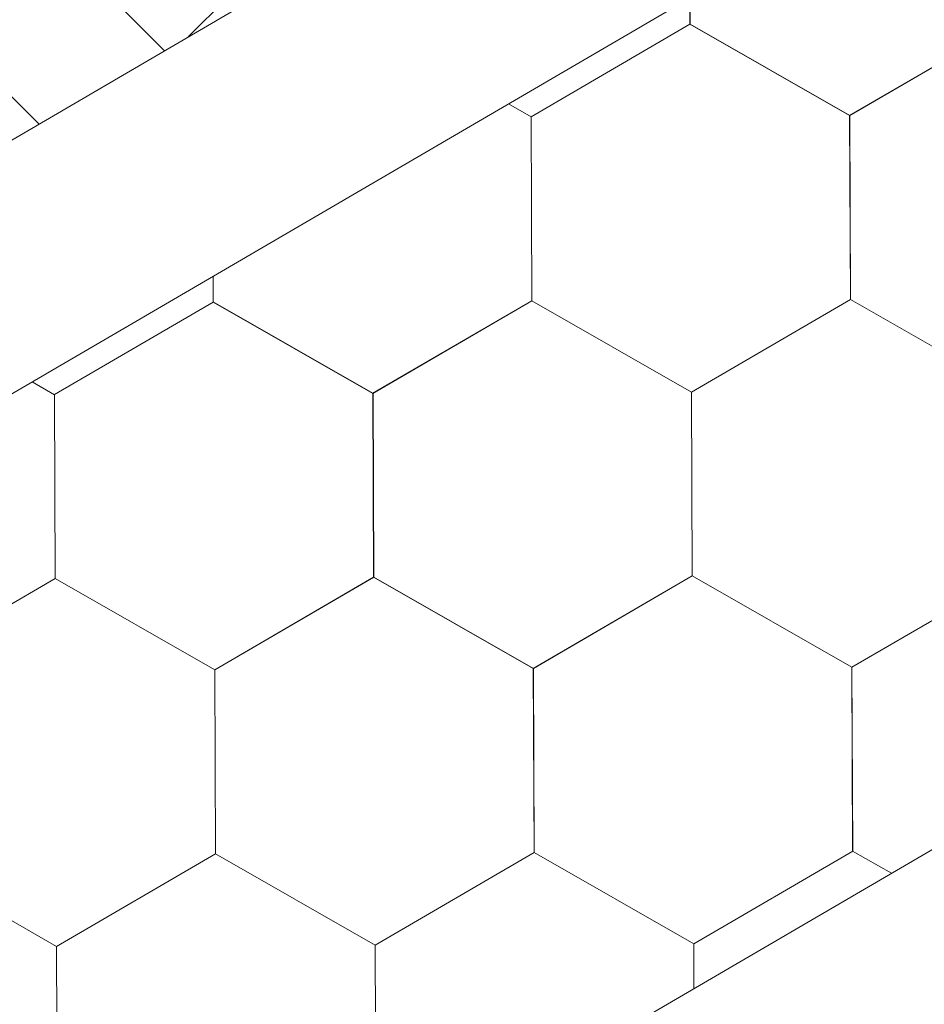
# Model space of a CAD drawing. Units: millimetres. Extents: x 24536 to 32096, y 32322 to 37668.
# Drawn here: x 29924 to 29950, y 33058 to 33086 of the extents above; entities that cross this region are included whole.
import ezdxf

# ---------------------------------------------------------------- set-up
doc = ezdxf.new("R2010")
doc.units = ezdxf.units.MM
doc.layers.add('ВИД', color=253, linetype='Continuous', lineweight=15)

msp = doc.modelspace()

# ---------------------------------------------------------------- linework, layer by layer
at = {"layer": 'ВИД'}
for p, q in [((29775.211, 32996.025, 70.898), (30162.578, 33222.285, 70.898)), ((29777.037, 32989.716, 70.898), (30162.578, 33214.908, 70.898)), ((29347.894, 32710.206, 55.871), (30162.578, 33186.061, 55.871)), ((29928.806, 33085.74, -33007.813), (29969.473, 33126.407, -33007.813)), ((29928.119, 33085.339, 703.333), (29921.177, 33092.281, 703.333)), ((29924.472, 33083.208, 688.945), (29917.529, 33090.151, 688.945)), ((29943.378, 33086.108, 55.871), (29943.375, 33086.873, 55.871)), ((29943.38, 33086.108, 55.871), (29943.376, 33086.874, 55.871)), ((29943.38, 33086.108, 55.871), (29943.376, 33086.874, 55.871)), ((29943.379, 33086.108, 55.871), (29943.376, 33086.874, 55.871)), ((29943.379, 33086.108, 55.871), (29943.376, 33086.874, 55.871)), ((29943.379, 33086.108, 55.871), (29943.376, 33086.874, 55.871)), ((29943.379, 33086.109, 55.871), (29943.376, 33086.874, 55.871)), ((29943.379, 33086.108, 55.871), (29943.376, 33086.874, 55.871)), ((29943.379, 33086.108, 55.871), (29943.376, 33086.874, 55.871)), ((29943.379, 33086.108, 55.871), (29943.376, 33086.874, 55.871)), ((29943.379, 33086.108, 55.871), (29943.376, 33086.874, 55.871)), ((29943.379, 33086.108, 55.871), (29943.376, 33086.874, 55.871)), ((29943.379, 33086.109, 55.871), (29943.376, 33086.873, 55.871)), ((29943.379, 33086.108, 55.871), (29943.376, 33086.873, 55.871)), ((29943.379, 33086.109, 55.871), (29943.376, 33086.873, 55.871)), ((29943.379, 33086.108, 55.871), (29943.376, 33086.873, 55.871)), ((29943.379, 33086.109, 55.871), (29943.376, 33086.873, 55.871)), ((29943.379, 33086.108, 55.871), (29943.376, 33086.873, 55.871)), ((29943.379, 33086.108, 55.871), (29943.376, 33086.873, 55.871)), ((29943.379, 33086.108, 55.871), (29943.376, 33086.873, 55.871)), ((29943.379, 33086.108, 55.871), (29943.376, 33086.873, 55.871)), ((29943.38, 33086.108, 55.871), (29943.377, 33086.874, 55.871)), ((29938.762, 33083.418, 55.871), (29943.378, 33086.108, 55.871)), ((29948.015, 33083.457, 55.871), (29943.377, 33086.109, 55.871)), ((29948.015, 33083.456, 55.871), (29943.377, 33086.109, 55.871)), ((29948.015, 33083.456, 55.871), (29943.377, 33086.109, 55.871)), ((29948.014, 33083.457, 55.871), (29943.377, 33086.109, 55.871)), ((29948.014, 33083.456, 55.871), (29943.377, 33086.109, 55.871)), ((29948.015, 33083.457, 55.871), (29943.377, 33086.109, 55.871)), ((29948.015, 33083.457, 55.871), (29943.377, 33086.109, 55.871)), ((29948.016, 33083.456, 55.871), (29943.378, 33086.109, 55.871)), ((29948.015, 33083.456, 55.871), (29943.378, 33086.109, 55.871)), ((29948.015, 33083.457, 55.871), (29943.378, 33086.109, 55.871)), ((29948.015, 33083.456, 55.871), (29943.378, 33086.109, 55.871)), ((29948.015, 33083.456, 55.871), (29943.378, 33086.109, 55.871)), ((29948.015, 33083.456, 55.871), (29943.378, 33086.109, 55.871)), ((29948.015, 33083.456, 55.871), (29943.378, 33086.109, 55.871)), ((29948.015, 33083.456, 55.871), (29943.378, 33086.109, 55.871)), ((29948.015, 33083.456, 55.871), (29943.378, 33086.109, 55.871)), ((29948.016, 33083.455, 55.871), (29943.378, 33086.108, 55.871)), ((29948.016, 33083.455, 55.871), (29943.378, 33086.108, 55.871)), ((29948.016, 33083.456, 55.871), (29943.378, 33086.108, 55.871)), ((29948.016, 33083.456, 55.871), (29943.378, 33086.108, 55.871)), ((29948.016, 33083.456, 55.871), (29943.379, 33086.109, 55.871)), ((29948.016, 33083.456, 55.871), (29943.379, 33086.109, 55.871)), ((29948.016, 33083.455, 55.871), (29943.379, 33086.108, 55.871)), ((29948.016, 33083.455, 55.871), (29943.379, 33086.108, 55.871)), ((29948.017, 33083.455, 55.871), (29943.379, 33086.108, 55.871)), ((29948.016, 33083.455, 55.871), (29943.379, 33086.108, 55.871)), ((29948.017, 33083.455, 55.871), (29943.379, 33086.108, 55.871)), ((29948.017, 33083.455, 55.871), (29943.379, 33086.108, 55.871)), ((29948.014, 33083.456, 55.871), (29952.631, 33086.146, 55.871)), ((29948.014, 33083.456, 55.871), (29952.631, 33086.146, 55.871)), ((29948.014, 33083.456, 55.871), (29952.63, 33086.146, 55.871)), ((29948.014, 33083.456, 55.871), (29952.63, 33086.146, 55.871)), ((29948.014, 33083.456, 55.871), (29952.63, 33086.146, 55.871)), ((29948.015, 33083.456, 55.871), (29952.631, 33086.146, 55.871)), ((29948.015, 33083.456, 55.871), (29952.631, 33086.146, 55.871)), ((29948.015, 33083.456, 55.871), (29952.631, 33086.146, 55.871)), ((29948.015, 33083.456, 55.871), (29952.631, 33086.146, 55.871)), ((29948.015, 33083.456, 55.871), (29952.631, 33086.146, 55.871)), ((29948.015, 33083.456, 55.871), (29952.631, 33086.146, 55.871)), ((29948.015, 33083.456, 55.871), (29952.631, 33086.146, 55.871)), ((29948.015, 33083.456, 55.871), (29952.631, 33086.146, 55.871)), ((29948.015, 33083.456, 55.871), (29952.631, 33086.146, 55.871)), ((29948.015, 33083.456, 55.871), (29952.631, 33086.146, 55.871)), ((29948.015, 33083.456, 55.871), (29952.631, 33086.146, 55.871)), ((29948.016, 33083.456, 55.871), (29952.632, 33086.145, 55.871)), ((29948.016, 33083.456, 55.871), (29952.632, 33086.145, 55.871)), ((29948.017, 33083.455, 55.871), (29952.633, 33086.145, 55.871)), ((29948.017, 33083.455, 55.871), (29952.633, 33086.145, 55.871)), ((29938.765, 33083.417, 55.871), (29938.105, 33083.795, 55.871)), ((29938.765, 33083.417, 55.871), (29938.105, 33083.795, 55.871)), ((29938.765, 33083.417, 55.871), (29938.105, 33083.795, 55.871)), ((29938.765, 33083.417, 55.871), (29938.105, 33083.794, 55.871)), ((29938.784, 33078.076, 55.871), (29938.762, 33083.419, 55.871)), ((29938.784, 33078.076, 55.871), (29938.762, 33083.419, 55.871)), ((29938.784, 33078.076, 55.871), (29938.762, 33083.419, 55.871)), ((29938.784, 33078.076, 55.871), (29938.762, 33083.418, 55.871)), ((29938.784, 33078.076, 55.871), (29938.763, 33083.419, 55.871)), ((29938.784, 33078.076, 55.871), (29938.763, 33083.419, 55.871)), ((29938.784, 33078.076, 55.871), (29938.763, 33083.419, 55.871)), ((29938.784, 33078.076, 55.871), (29938.763, 33083.419, 55.871)), ((29938.784, 33078.076, 55.871), (29938.763, 33083.419, 55.871)), ((29938.785, 33078.076, 55.871), (29938.763, 33083.418, 55.871)), ((29938.785, 33078.076, 55.871), (29938.763, 33083.418, 55.871)), ((29938.785, 33078.076, 55.871), (29938.763, 33083.418, 55.871)), ((29938.785, 33078.076, 55.871), (29938.763, 33083.418, 55.871)), ((29938.784, 33078.076, 55.871), (29938.763, 33083.418, 55.871)), ((29938.785, 33078.076, 55.871), (29938.763, 33083.418, 55.871)), ((29938.785, 33078.075, 55.871), (29938.763, 33083.418, 55.871)), ((29938.784, 33078.076, 55.871), (29938.763, 33083.418, 55.871)), ((29938.784, 33078.076, 55.871), (29938.763, 33083.418, 55.871)), ((29938.784, 33078.076, 55.871), (29938.763, 33083.418, 55.871)), ((29938.784, 33078.076, 55.871), (29938.763, 33083.418, 55.871)), ((29938.784, 33078.076, 55.871), (29938.763, 33083.418, 55.871)), ((29938.785, 33078.076, 55.871), (29938.764, 33083.418, 55.871)), ((29938.786, 33078.075, 55.871), (29938.764, 33083.417, 55.871)), ((29938.786, 33078.074, 55.871), (29938.764, 33083.417, 55.871)), ((29938.786, 33078.075, 55.871), (29938.764, 33083.417, 55.871)), ((29938.787, 33078.074, 55.871), (29938.765, 33083.417, 55.871)), ((29938.787, 33078.074, 55.871), (29938.765, 33083.417, 55.871)), ((29938.786, 33078.074, 55.871), (29938.765, 33083.417, 55.871)), ((29938.786, 33078.074, 55.871), (29938.765, 33083.417, 55.871)), ((29938.786, 33078.074, 55.871), (29938.765, 33083.417, 55.871)), ((29938.786, 33078.075, 55.871), (29938.765, 33083.417, 55.871)), ((29938.786, 33078.075, 55.871), (29938.765, 33083.417, 55.871)), ((29938.786, 33078.074, 55.871), (29938.765, 33083.417, 55.871)), ((29938.787, 33078.074, 55.871), (29938.766, 33083.417, 55.871)), ((29948.036, 33078.114, 55.871), (29948.014, 33083.457, 55.871)), ((29948.036, 33078.114, 55.871), (29948.014, 33083.457, 55.871)), ((29948.036, 33078.114, 55.871), (29948.014, 33083.457, 55.871)), ((29948.036, 33078.114, 55.871), (29948.014, 33083.456, 55.871)), ((29948.036, 33078.114, 55.871), (29948.015, 33083.457, 55.871)), ((29948.036, 33078.114, 55.871), (29948.015, 33083.457, 55.871)), ((29948.036, 33078.114, 55.871), (29948.015, 33083.457, 55.871)), ((29948.036, 33078.114, 55.871), (29948.015, 33083.457, 55.871)), ((29948.036, 33078.114, 55.871), (29948.015, 33083.457, 55.871)), ((29948.037, 33078.113, 55.871), (29948.015, 33083.456, 55.871)), ((29948.037, 33078.113, 55.871), (29948.015, 33083.456, 55.871)), ((29948.037, 33078.114, 55.871), (29948.015, 33083.456, 55.871)), ((29948.037, 33078.114, 55.871), (29948.015, 33083.456, 55.871)), ((29948.037, 33078.114, 55.871), (29948.015, 33083.456, 55.871)), ((29948.037, 33078.114, 55.871), (29948.015, 33083.456, 55.871)), ((29948.036, 33078.114, 55.871), (29948.015, 33083.456, 55.871)), ((29948.037, 33078.114, 55.871), (29948.015, 33083.456, 55.871)), ((29948.037, 33078.113, 55.871), (29948.015, 33083.456, 55.871)), ((29948.036, 33078.114, 55.871), (29948.015, 33083.456, 55.871)), ((29948.036, 33078.113, 55.871), (29948.015, 33083.456, 55.871)), ((29948.036, 33078.114, 55.871), (29948.015, 33083.456, 55.871)), ((29948.036, 33078.114, 55.871), (29948.015, 33083.456, 55.871)), ((29948.036, 33078.114, 55.871), (29948.015, 33083.456, 55.871)), ((29948.037, 33078.113, 55.871), (29948.015, 33083.455, 55.871)), ((29948.037, 33078.114, 55.871), (29948.016, 33083.456, 55.871)), ((29948.038, 33078.113, 55.871), (29948.016, 33083.455, 55.871)), ((29948.038, 33078.113, 55.871), (29948.016, 33083.455, 55.871)), ((29948.038, 33078.112, 55.871), (29948.016, 33083.455, 55.871)), ((29948.037, 33078.113, 55.871), (29948.016, 33083.455, 55.871)), ((29948.037, 33078.113, 55.871), (29948.016, 33083.455, 55.871)), ((29948.037, 33078.113, 55.871), (29948.016, 33083.455, 55.871)), ((29948.037, 33078.113, 55.871), (29948.016, 33083.455, 55.871)), ((29948.037, 33078.113, 55.871), (29948.016, 33083.455, 55.871)), ((29948.037, 33078.113, 55.871), (29948.016, 33083.455, 55.871)), ((29929.533, 33078.038, 55.871), (29929.53, 33078.786, 55.871)), ((29929.533, 33078.038, 55.871), (29929.53, 33078.786, 55.871)), ((29929.533, 33078.038, 55.871), (29929.53, 33078.786, 55.871)), ((29929.533, 33078.038, 55.871), (29929.53, 33078.786, 55.871)), ((29929.533, 33078.038, 55.871), (29929.53, 33078.786, 55.871)), ((29929.533, 33078.038, 55.871), (29929.53, 33078.786, 55.871)), ((29929.533, 33078.037, 55.871), (29929.53, 33078.786, 55.871)), ((29929.533, 33078.038, 55.871), (29929.53, 33078.786, 55.871)), ((29929.533, 33078.037, 55.871), (29929.53, 33078.786, 55.871)), ((29929.533, 33078.038, 55.871), (29929.53, 33078.786, 55.871)), ((29929.533, 33078.037, 55.871), (29929.53, 33078.786, 55.871)), ((29929.533, 33078.038, 55.871), (29929.53, 33078.786, 55.871)), ((29929.534, 33078.037, 55.871), (29929.531, 33078.787, 55.871)), ((29929.534, 33078.037, 55.871), (29929.531, 33078.787, 55.871)), ((29929.534, 33078.037, 55.871), (29929.531, 33078.787, 55.871)), ((29929.534, 33078.037, 55.871), (29929.531, 33078.787, 55.871)), ((29929.534, 33078.037, 55.871), (29929.531, 33078.787, 55.871)), ((29929.534, 33078.038, 55.871), (29929.531, 33078.786, 55.871)), ((29929.534, 33078.037, 55.871), (29929.531, 33078.786, 55.871)), ((29929.534, 33078.037, 55.871), (29929.531, 33078.786, 55.871)), ((29929.534, 33078.037, 55.871), (29929.531, 33078.786, 55.871)), ((29929.534, 33078.037, 55.871), (29929.531, 33078.786, 55.871)), ((29924.918, 33075.347, 55.871), (29929.534, 33078.037, 55.871)), ((29934.169, 33075.386, 55.871), (29929.531, 33078.039, 55.871)), ((29934.169, 33075.386, 55.871), (29929.531, 33078.038, 55.871)), ((29934.169, 33075.386, 55.871), (29929.532, 33078.039, 55.871)), ((29934.169, 33075.386, 55.871), (29929.532, 33078.039, 55.871)), ((29934.169, 33075.386, 55.871), (29929.532, 33078.039, 55.871)), ((29934.169, 33075.386, 55.871), (29929.532, 33078.039, 55.871)), ((29934.17, 33075.385, 55.871), (29929.532, 33078.038, 55.871)), ((29934.17, 33075.385, 55.871), (29929.532, 33078.038, 55.871)), ((29934.17, 33075.385, 55.871), (29929.532, 33078.038, 55.871)), ((29934.169, 33075.385, 55.871), (29929.532, 33078.038, 55.871)), ((29934.169, 33075.385, 55.871), (29929.532, 33078.038, 55.871)), ((29934.17, 33075.386, 55.871), (29929.532, 33078.038, 55.871)), ((29934.17, 33075.386, 55.871), (29929.532, 33078.038, 55.871)), ((29934.169, 33075.386, 55.871), (29929.532, 33078.038, 55.871)), ((29934.169, 33075.386, 55.871), (29929.532, 33078.038, 55.871)), ((29934.17, 33075.386, 55.871), (29929.533, 33078.038, 55.871)), ((29934.17, 33075.385, 55.871), (29929.533, 33078.038, 55.871)), ((29934.17, 33075.385, 55.871), (29929.533, 33078.038, 55.871)), ((29934.17, 33075.385, 55.871), (29929.533, 33078.038, 55.871)), ((29934.17, 33075.385, 55.871), (29929.533, 33078.038, 55.871)), ((29934.171, 33075.384, 55.871), (29929.533, 33078.037, 55.871)), ((29934.171, 33075.384, 55.871), (29929.533, 33078.037, 55.871)), ((29934.171, 33075.384, 55.871), (29929.534, 33078.037, 55.871)), ((29934.171, 33075.384, 55.871), (29929.534, 33078.037, 55.871)), ((29934.171, 33075.385, 55.871), (29929.534, 33078.037, 55.871)), ((29934.171, 33075.385, 55.871), (29929.534, 33078.037, 55.871)), ((29934.172, 33075.384, 55.871), (29929.534, 33078.036, 55.871)), ((29934.172, 33075.384, 55.871), (29929.534, 33078.036, 55.871)), ((29934.169, 33075.386, 55.871), (29938.785, 33078.076, 55.871)), ((29934.169, 33075.385, 55.871), (29938.785, 33078.075, 55.871)), ((29934.169, 33075.385, 55.871), (29938.785, 33078.075, 55.871)), ((29934.169, 33075.385, 55.871), (29938.785, 33078.075, 55.871)), ((29934.169, 33075.385, 55.871), (29938.785, 33078.075, 55.871)), ((29934.169, 33075.385, 55.871), (29938.786, 33078.075, 55.871)), ((29934.169, 33075.385, 55.871), (29938.785, 33078.075, 55.871)), ((29934.169, 33075.386, 55.871), (29938.785, 33078.075, 55.871)), ((29934.169, 33075.385, 55.871), (29938.785, 33078.075, 55.871)), ((29934.169, 33075.386, 55.871), (29938.785, 33078.075, 55.871)), ((29934.169, 33075.385, 55.871), (29938.785, 33078.075, 55.871)), ((29934.169, 33075.386, 55.871), (29938.785, 33078.075, 55.871)), ((29934.169, 33075.386, 55.871), (29938.785, 33078.075, 55.871)), ((29934.169, 33075.386, 55.871), (29938.785, 33078.075, 55.871)), ((29934.17, 33075.385, 55.871), (29938.786, 33078.075, 55.871)), ((29934.17, 33075.385, 55.871), (29938.786, 33078.075, 55.871)), ((29934.17, 33075.385, 55.871), (29938.786, 33078.075, 55.871)), ((29934.17, 33075.385, 55.871), (29938.786, 33078.075, 55.871)), ((29934.171, 33075.384, 55.871), (29938.787, 33078.074, 55.871)), ((29934.171, 33075.384, 55.871), (29938.787, 33078.074, 55.871)), ((29943.42, 33075.424, 55.871), (29938.782, 33078.077, 55.871)), ((29943.42, 33075.424, 55.871), (29938.782, 33078.077, 55.871)), ((29943.42, 33075.424, 55.871), (29938.782, 33078.077, 55.871)), ((29943.42, 33075.424, 55.871), (29938.782, 33078.077, 55.871)), ((29943.42, 33075.424, 55.871), (29938.782, 33078.077, 55.871)), ((29943.42, 33075.424, 55.871), (29938.782, 33078.077, 55.871)), ((29943.421, 33075.424, 55.871), (29938.783, 33078.077, 55.871)), ((29943.421, 33075.424, 55.871), (29938.783, 33078.077, 55.871)), ((29943.42, 33075.424, 55.871), (29938.783, 33078.077, 55.871)), ((29943.42, 33075.424, 55.871), (29938.783, 33078.077, 55.871)), ((29943.42, 33075.424, 55.871), (29938.783, 33078.077, 55.871)), ((29943.42, 33075.424, 55.871), (29938.783, 33078.077, 55.871)), ((29943.421, 33075.424, 55.871), (29938.783, 33078.077, 55.871)), ((29943.421, 33075.424, 55.871), (29938.783, 33078.077, 55.871)), ((29943.421, 33075.424, 55.871), (29938.783, 33078.076, 55.871)), ((29943.42, 33075.424, 55.871), (29938.783, 33078.076, 55.871)), ((29943.422, 33075.423, 55.871), (29938.784, 33078.076, 55.871)), ((29943.422, 33075.423, 55.871), (29938.784, 33078.076, 55.871)), ((29943.421, 33075.423, 55.871), (29938.784, 33078.076, 55.871)), ((29943.421, 33075.423, 55.871), (29938.784, 33078.076, 55.871)), ((29943.421, 33075.424, 55.871), (29938.784, 33078.076, 55.871)), ((29943.421, 33075.424, 55.871), (29938.784, 33078.076, 55.871)), ((29943.422, 33075.423, 55.871), (29938.785, 33078.076, 55.871)), ((29943.422, 33075.423, 55.871), (29938.785, 33078.076, 55.871)), ((29943.423, 33075.422, 55.871), (29938.785, 33078.075, 55.871)), ((29943.423, 33075.422, 55.871), (29938.785, 33078.075, 55.871)), ((29943.422, 33075.423, 55.871), (29938.785, 33078.075, 55.871)), ((29943.422, 33075.423, 55.871), (29938.785, 33078.075, 55.871)), ((29943.42, 33075.424, 55.871), (29948.036, 33078.114, 55.871)), ((29943.42, 33075.424, 55.871), (29948.036, 33078.114, 55.871)), ((29943.42, 33075.424, 55.871), (29948.036, 33078.114, 55.871)), ((29943.42, 33075.424, 55.871), (29948.036, 33078.114, 55.871)), ((29943.42, 33075.424, 55.871), (29948.036, 33078.114, 55.871)), ((29943.42, 33075.424, 55.871), (29948.036, 33078.114, 55.871)), ((29943.42, 33075.424, 55.871), (29948.036, 33078.114, 55.871)), ((29943.42, 33075.424, 55.871), (29948.036, 33078.114, 55.871)), ((29943.42, 33075.424, 55.871), (29948.036, 33078.114, 55.871)), ((29943.42, 33075.424, 55.871), (29948.036, 33078.114, 55.871)), ((29943.42, 33075.423, 55.871), (29948.036, 33078.113, 55.871)), ((29943.42, 33075.424, 55.871), (29948.036, 33078.113, 55.871)), ((29943.42, 33075.424, 55.871), (29948.036, 33078.113, 55.871)), ((29943.42, 33075.424, 55.871), (29948.036, 33078.113, 55.871)), ((29943.421, 33075.424, 55.871), (29948.037, 33078.113, 55.871)), ((29943.421, 33075.423, 55.871), (29948.037, 33078.113, 55.871)), ((29943.421, 33075.423, 55.871), (29948.037, 33078.113, 55.871)), ((29943.421, 33075.423, 55.871), (29948.037, 33078.113, 55.871)), ((29943.422, 33075.423, 55.871), (29948.038, 33078.113, 55.871)), ((29943.422, 33075.423, 55.871), (29948.038, 33078.113, 55.871)), ((29952.673, 33075.461, 55.871), (29948.036, 33078.114, 55.871)), ((29952.673, 33075.461, 55.871), (29948.036, 33078.114, 55.871)), ((29952.674, 33075.461, 55.871), (29948.036, 33078.114, 55.871)), ((29952.674, 33075.461, 55.871), (29948.036, 33078.114, 55.871)), ((29952.673, 33075.461, 55.871), (29948.036, 33078.114, 55.871)), ((29952.673, 33075.461, 55.871), (29948.036, 33078.114, 55.871)), ((29952.673, 33075.462, 55.871), (29948.036, 33078.114, 55.871)), ((29952.673, 33075.462, 55.871), (29948.036, 33078.114, 55.871)), ((29952.674, 33075.461, 55.871), (29948.036, 33078.113, 55.871)), ((29952.674, 33075.461, 55.871), (29948.036, 33078.113, 55.871)), ((29952.674, 33075.461, 55.871), (29948.037, 33078.114, 55.871)), ((29952.674, 33075.461, 55.871), (29948.037, 33078.114, 55.871)), ((29924.921, 33075.345, 55.871), (29924.273, 33075.716, 55.871)), ((29924.921, 33075.345, 55.871), (29924.273, 33075.716, 55.871)), ((29924.92, 33075.345, 55.871), (29924.273, 33075.716, 55.871)), ((29924.92, 33075.345, 55.871), (29924.273, 33075.716, 55.871)), ((29934.191, 33070.043, 55.871), (29934.169, 33075.386, 55.871)), ((29934.191, 33070.043, 55.871), (29934.169, 33075.386, 55.871)), ((29934.191, 33070.043, 55.871), (29934.169, 33075.386, 55.871)), ((29934.191, 33070.043, 55.871), (29934.169, 33075.386, 55.871)), ((29934.19, 33070.044, 55.871), (29934.169, 33075.386, 55.871)), ((29934.19, 33070.043, 55.871), (29934.169, 33075.386, 55.871)), ((29934.19, 33070.044, 55.871), (29934.169, 33075.386, 55.871)), ((29934.19, 33070.043, 55.871), (29934.169, 33075.386, 55.871)), ((29934.19, 33070.043, 55.871), (29934.169, 33075.386, 55.871)), ((29934.19, 33070.043, 55.871), (29934.169, 33075.386, 55.871)), ((29934.19, 33070.043, 55.871), (29934.169, 33075.386, 55.871)), ((29934.19, 33070.043, 55.871), (29934.169, 33075.386, 55.871)), ((29934.191, 33070.043, 55.871), (29934.169, 33075.385, 55.871)), ((29934.191, 33070.043, 55.871), (29934.169, 33075.385, 55.871)), ((29934.191, 33070.043, 55.871), (29934.169, 33075.385, 55.871)), ((29934.191, 33070.043, 55.871), (29934.17, 33075.386, 55.871)), ((29934.191, 33070.043, 55.871), (29934.17, 33075.386, 55.871)), ((29934.191, 33070.043, 55.871), (29934.17, 33075.386, 55.871)), ((29934.191, 33070.043, 55.871), (29934.17, 33075.386, 55.871)), ((29934.191, 33070.043, 55.871), (29934.17, 33075.385, 55.871)), ((29934.191, 33070.043, 55.871), (29934.17, 33075.385, 55.871)), ((29934.191, 33070.043, 55.871), (29934.17, 33075.385, 55.871)), ((29934.193, 33070.041, 55.871), (29934.171, 33075.384, 55.871)), ((29934.193, 33070.041, 55.871), (29934.171, 33075.384, 55.871)), ((29934.193, 33070.041, 55.871), (29934.171, 33075.384, 55.871)), ((29934.193, 33070.042, 55.871), (29934.171, 33075.384, 55.871)), ((29934.192, 33070.042, 55.871), (29934.171, 33075.384, 55.871)), ((29934.192, 33070.042, 55.871), (29934.171, 33075.384, 55.871)), ((29934.192, 33070.042, 55.871), (29934.171, 33075.384, 55.871)), ((29934.192, 33070.042, 55.871), (29934.171, 33075.384, 55.871)), ((29934.192, 33070.042, 55.871), (29934.171, 33075.384, 55.871)), ((29934.193, 33070.041, 55.871), (29934.172, 33075.384, 55.871)), ((29934.193, 33070.041, 55.871), (29934.172, 33075.384, 55.871)), ((29934.193, 33070.041, 55.871), (29934.172, 33075.384, 55.871)), ((29943.441, 33070.082, 55.871), (29943.42, 33075.425, 55.871)), ((29943.442, 33070.082, 55.871), (29943.42, 33075.424, 55.871)), ((29943.442, 33070.081, 55.871), (29943.42, 33075.424, 55.871)), ((29943.442, 33070.082, 55.871), (29943.42, 33075.424, 55.871)), ((29943.442, 33070.082, 55.871), (29943.42, 33075.424, 55.871)), ((29943.441, 33070.082, 55.871), (29943.42, 33075.424, 55.871)), ((29943.441, 33070.082, 55.871), (29943.42, 33075.424, 55.871)), ((29943.441, 33070.082, 55.871), (29943.42, 33075.424, 55.871)), ((29943.441, 33070.082, 55.871), (29943.42, 33075.424, 55.871)), ((29943.442, 33070.081, 55.871), (29943.42, 33075.424, 55.871)), ((29943.442, 33070.081, 55.871), (29943.42, 33075.424, 55.871)), ((29943.442, 33070.081, 55.871), (29943.42, 33075.424, 55.871)), ((29943.441, 33070.082, 55.871), (29943.42, 33075.424, 55.871)), ((29943.441, 33070.082, 55.871), (29943.42, 33075.424, 55.871)), ((29943.441, 33070.082, 55.871), (29943.42, 33075.424, 55.871)), ((29943.441, 33070.082, 55.871), (29943.42, 33075.424, 55.871)), ((29943.441, 33070.082, 55.871), (29943.42, 33075.424, 55.871)), ((29943.442, 33070.082, 55.871), (29943.421, 33075.424, 55.871)), ((29943.442, 33070.082, 55.871), (29943.421, 33075.424, 55.871)), ((29943.442, 33070.081, 55.871), (29943.421, 33075.424, 55.871)), ((29943.442, 33070.081, 55.871), (29943.421, 33075.424, 55.871)), ((29943.442, 33070.081, 55.871), (29943.421, 33075.424, 55.871)), ((29943.444, 33070.08, 55.871), (29943.422, 33075.423, 55.871)), ((29943.443, 33070.08, 55.871), (29943.422, 33075.423, 55.871)), ((29943.443, 33070.08, 55.871), (29943.422, 33075.423, 55.871)), ((29943.443, 33070.08, 55.871), (29943.422, 33075.423, 55.871)), ((29943.443, 33070.08, 55.871), (29943.422, 33075.423, 55.871)), ((29943.443, 33070.08, 55.871), (29943.422, 33075.423, 55.871)), ((29943.444, 33070.08, 55.871), (29943.422, 33075.422, 55.871)), ((29943.444, 33070.08, 55.871), (29943.422, 33075.422, 55.871)), ((29943.444, 33070.08, 55.871), (29943.422, 33075.422, 55.871)), ((29943.444, 33070.08, 55.871), (29943.423, 33075.422, 55.871)), ((29943.444, 33070.08, 55.871), (29943.423, 33075.422, 55.871)), ((29943.444, 33070.08, 55.871), (29943.423, 33075.422, 55.871)), ((29924.939, 33070.005, 55.871), (29924.918, 33075.348, 55.871)), ((29924.94, 33070.005, 55.871), (29924.918, 33075.347, 55.871)), ((29924.94, 33070.005, 55.871), (29924.918, 33075.347, 55.871)), ((29924.94, 33070.005, 55.871), (29924.918, 33075.347, 55.871)), ((29924.939, 33070.005, 55.871), (29924.918, 33075.347, 55.871)), ((29924.939, 33070.005, 55.871), (29924.918, 33075.347, 55.871)), ((29924.94, 33070.004, 55.871), (29924.918, 33075.347, 55.871)), ((29924.94, 33070.005, 55.871), (29924.918, 33075.347, 55.871)), ((29924.94, 33070.005, 55.871), (29924.918, 33075.347, 55.871)), ((29924.939, 33070.005, 55.871), (29924.918, 33075.347, 55.871)), ((29924.939, 33070.005, 55.871), (29924.918, 33075.347, 55.871)), ((29924.939, 33070.005, 55.871), (29924.918, 33075.347, 55.871)), ((29924.94, 33070.004, 55.871), (29924.919, 33075.347, 55.871)), ((29924.94, 33070.004, 55.871), (29924.919, 33075.347, 55.871)), ((29924.94, 33070.004, 55.871), (29924.919, 33075.347, 55.871)), ((29924.94, 33070.005, 55.871), (29924.919, 33075.347, 55.871)), ((29924.94, 33070.004, 55.871), (29924.919, 33075.347, 55.871)), ((29924.94, 33070.005, 55.871), (29924.919, 33075.347, 55.871)), ((29924.94, 33070.004, 55.871), (29924.919, 33075.347, 55.871)), ((29924.94, 33070.004, 55.871), (29924.919, 33075.347, 55.871)), ((29924.94, 33070.004, 55.871), (29924.919, 33075.347, 55.871)), ((29924.94, 33070.004, 55.871), (29924.919, 33075.347, 55.871)), ((29924.942, 33070.003, 55.871), (29924.92, 33075.346, 55.871)), ((29924.942, 33070.003, 55.871), (29924.92, 33075.346, 55.871)), ((29924.941, 33070.003, 55.871), (29924.92, 33075.346, 55.871)), ((29924.941, 33070.003, 55.871), (29924.92, 33075.346, 55.871)), ((29924.942, 33070.003, 55.871), (29924.92, 33075.345, 55.871)), ((29924.942, 33070.003, 55.871), (29924.92, 33075.345, 55.871)), ((29924.941, 33070.003, 55.871), (29924.92, 33075.345, 55.871)), ((29924.942, 33070.003, 55.871), (29924.921, 33075.345, 55.871)), ((29924.942, 33070.003, 55.871), (29924.921, 33075.345, 55.871)), ((29924.942, 33070.003, 55.871), (29924.921, 33075.345, 55.871)), ((29924.942, 33070.003, 55.871), (29924.921, 33075.345, 55.871)), ((29924.942, 33070.003, 55.871), (29924.921, 33075.345, 55.871)), ((29920.324, 33067.314, 55.871), (29924.94, 33070.004, 55.871)), ((29920.324, 33067.314, 55.871), (29924.94, 33070.004, 55.871)), ((29920.324, 33067.314, 55.871), (29924.94, 33070.004, 55.871)), ((29920.324, 33067.314, 55.871), (29924.94, 33070.004, 55.871)), ((29920.324, 33067.314, 55.871), (29924.94, 33070.004, 55.871)), ((29920.324, 33067.314, 55.871), (29924.94, 33070.004, 55.871)), ((29920.325, 33067.314, 55.871), (29924.941, 33070.004, 55.871)), ((29920.325, 33067.314, 55.871), (29924.941, 33070.004, 55.871)), ((29920.325, 33067.314, 55.871), (29924.941, 33070.004, 55.871)), ((29920.325, 33067.314, 55.871), (29924.941, 33070.004, 55.871)), ((29920.325, 33067.314, 55.871), (29924.941, 33070.004, 55.871)), ((29920.325, 33067.314, 55.871), (29924.941, 33070.004, 55.871)), ((29920.325, 33067.314, 55.871), (29924.941, 33070.003, 55.871)), ((29920.325, 33067.314, 55.871), (29924.941, 33070.003, 55.871)), ((29920.325, 33067.314, 55.871), (29924.941, 33070.003, 55.871)), ((29920.325, 33067.314, 55.871), (29924.941, 33070.003, 55.871)), ((29920.326, 33067.313, 55.871), (29924.942, 33070.003, 55.871)), ((29920.326, 33067.313, 55.871), (29924.942, 33070.003, 55.871)), ((29920.326, 33067.313, 55.871), (29924.942, 33070.003, 55.871)), ((29920.326, 33067.313, 55.871), (29924.942, 33070.003, 55.871)), ((29929.576, 33067.353, 55.871), (29924.938, 33070.006, 55.871)), ((29929.576, 33067.353, 55.871), (29924.938, 33070.006, 55.871)), ((29929.575, 33067.353, 55.871), (29924.938, 33070.006, 55.871)), ((29929.575, 33067.353, 55.871), (29924.938, 33070.006, 55.871)), ((29929.575, 33067.353, 55.871), (29924.938, 33070.006, 55.871)), ((29929.575, 33067.353, 55.871), (29924.938, 33070.006, 55.871)), ((29929.576, 33067.353, 55.871), (29924.938, 33070.005, 55.871)), ((29929.576, 33067.352, 55.871), (29924.938, 33070.005, 55.871)), ((29929.575, 33067.353, 55.871), (29924.938, 33070.005, 55.871)), ((29929.575, 33067.353, 55.871), (29924.938, 33070.005, 55.871)), ((29929.576, 33067.353, 55.871), (29924.939, 33070.005, 55.871)), ((29929.576, 33067.353, 55.871), (29924.939, 33070.005, 55.871)), ((29929.576, 33067.352, 55.871), (29924.939, 33070.005, 55.871)), ((29929.576, 33067.352, 55.871), (29924.939, 33070.005, 55.871)), ((29929.576, 33067.353, 55.871), (29924.939, 33070.005, 55.871)), ((29929.576, 33067.353, 55.871), (29924.939, 33070.005, 55.871)), ((29929.577, 33067.352, 55.871), (29924.939, 33070.005, 55.871)), ((29929.577, 33067.352, 55.871), (29924.939, 33070.005, 55.871)), ((29929.577, 33067.352, 55.871), (29924.939, 33070.005, 55.871)), ((29929.577, 33067.352, 55.871), (29924.939, 33070.005, 55.871)), ((29929.577, 33067.352, 55.871), (29924.94, 33070.005, 55.871)), ((29929.577, 33067.352, 55.871), (29924.94, 33070.005, 55.871)), ((29929.578, 33067.351, 55.871), (29924.94, 33070.004, 55.871)), ((29929.578, 33067.351, 55.871), (29924.94, 33070.004, 55.871)), ((29929.577, 33067.352, 55.871), (29924.94, 33070.004, 55.871)), ((29929.577, 33067.352, 55.871), (29924.94, 33070.004, 55.871)), ((29929.578, 33067.351, 55.871), (29924.941, 33070.003, 55.871)), ((29929.578, 33067.351, 55.871), (29924.941, 33070.003, 55.871)), ((29929.575, 33067.353, 55.871), (29934.191, 33070.043, 55.871)), ((29929.575, 33067.353, 55.871), (29934.191, 33070.043, 55.871)), ((29929.575, 33067.353, 55.871), (29934.191, 33070.043, 55.871)), ((29929.575, 33067.353, 55.871), (29934.191, 33070.043, 55.871)), ((29929.575, 33067.353, 55.871), (29934.191, 33070.042, 55.871)), ((29929.575, 33067.353, 55.871), (29934.191, 33070.042, 55.871)), ((29929.575, 33067.353, 55.871), (29934.191, 33070.042, 55.871)), ((29929.575, 33067.353, 55.871), (29934.191, 33070.042, 55.871)), ((29929.576, 33067.352, 55.871), (29934.192, 33070.042, 55.871)), ((29929.576, 33067.352, 55.871), (29934.192, 33070.042, 55.871)), ((29929.576, 33067.352, 55.871), (29934.192, 33070.042, 55.871)), ((29929.576, 33067.352, 55.871), (29934.192, 33070.042, 55.871)), ((29929.576, 33067.352, 55.871), (29934.192, 33070.042, 55.871)), ((29929.576, 33067.352, 55.871), (29934.192, 33070.042, 55.871)), ((29929.576, 33067.352, 55.871), (29934.192, 33070.042, 55.871)), ((29929.576, 33067.352, 55.871), (29934.192, 33070.042, 55.871)), ((29929.577, 33067.352, 55.871), (29934.193, 33070.042, 55.871)), ((29929.577, 33067.352, 55.871), (29934.193, 33070.042, 55.871)), ((29929.577, 33067.352, 55.871), (29934.193, 33070.041, 55.871)), ((29929.577, 33067.351, 55.871), (29934.193, 33070.041, 55.871)), ((29938.828, 33067.391, 55.871), (29934.19, 33070.044, 55.871)), ((29938.828, 33067.391, 55.871), (29934.19, 33070.044, 55.871)), ((29938.828, 33067.391, 55.871), (29934.19, 33070.043, 55.871)), ((29938.827, 33067.391, 55.871), (29934.19, 33070.043, 55.871)), ((29938.828, 33067.39, 55.871), (29934.191, 33070.043, 55.871)), ((29938.828, 33067.39, 55.871), (29934.191, 33070.043, 55.871)), ((29938.828, 33067.39, 55.871), (29934.191, 33070.043, 55.871)), ((29938.828, 33067.39, 55.871), (29934.191, 33070.043, 55.871)), ((29938.829, 33067.39, 55.871), (29934.191, 33070.042, 55.871)), ((29938.828, 33067.39, 55.871), (29934.191, 33070.042, 55.871)), ((29938.829, 33067.389, 55.871), (29934.192, 33070.042, 55.871)), ((29938.829, 33067.389, 55.871), (29934.192, 33070.042, 55.871)), ((29938.828, 33067.39, 55.871), (29943.444, 33070.08, 55.871)), ((29938.828, 33067.39, 55.871), (29943.444, 33070.08, 55.871)), ((29938.828, 33067.391, 55.871), (29943.444, 33070.08, 55.871)), ((29938.828, 33067.39, 55.871), (29943.444, 33070.08, 55.871)), ((29938.829, 33067.39, 55.871), (29943.445, 33070.08, 55.871)), ((29938.829, 33067.39, 55.871), (29943.445, 33070.08, 55.871)), ((29938.829, 33067.39, 55.871), (29943.445, 33070.08, 55.871)), ((29938.829, 33067.39, 55.871), (29943.445, 33070.08, 55.871)), ((29938.829, 33067.39, 55.871), (29943.445, 33070.08, 55.871)), ((29948.078, 33067.429, 55.871), (29943.441, 33070.082, 55.871)), ((29948.078, 33067.429, 55.871), (29943.441, 33070.082, 55.871)), ((29948.079, 33067.429, 55.871), (29943.441, 33070.082, 55.871)), ((29948.079, 33067.429, 55.871), (29943.441, 33070.082, 55.871)), ((29948.079, 33067.429, 55.871), (29943.442, 33070.082, 55.871)), ((29948.079, 33067.429, 55.871), (29943.442, 33070.082, 55.871)), ((29948.079, 33067.429, 55.871), (29943.442, 33070.081, 55.871)), ((29948.079, 33067.429, 55.871), (29943.442, 33070.081, 55.871)), ((29948.082, 33067.427, 55.871), (29943.444, 33070.08, 55.871)), ((29948.082, 33067.427, 55.871), (29943.444, 33070.08, 55.871)), ((29948.082, 33067.427, 55.871), (29943.444, 33070.08, 55.871)), ((29948.082, 33067.427, 55.871), (29943.445, 33070.08, 55.871)), ((29948.082, 33067.427, 55.871), (29943.445, 33070.08, 55.871)), ((29948.082, 33067.427, 55.871), (29943.445, 33070.08, 55.871)), ((29948.078, 33067.429, 55.871), (29952.694, 33070.119, 55.871)), ((29948.079, 33067.429, 55.871), (29952.695, 33070.119, 55.871)), ((29948.079, 33067.429, 55.871), (29952.695, 33070.118, 55.871)), ((29948.079, 33067.429, 55.871), (29952.695, 33070.118, 55.871)), ((29948.079, 33067.429, 55.871), (29952.696, 33070.118, 55.871)), ((29948.079, 33067.428, 55.871), (29952.696, 33070.118, 55.871)), ((29948.08, 33067.428, 55.871), (29952.696, 33070.118, 55.871)), ((29948.08, 33067.429, 55.871), (29952.696, 33070.118, 55.871)), ((29948.08, 33067.428, 55.871), (29952.696, 33070.118, 55.871)), ((29938.85, 33062.047, 55.871), (29938.828, 33067.39, 55.871)), ((29938.85, 33062.047, 55.871), (29938.828, 33067.39, 55.871)), ((29938.849, 33062.047, 55.871), (29938.828, 33067.39, 55.871)), ((29938.849, 33062.047, 55.871), (29938.828, 33067.39, 55.871)), ((29938.849, 33062.047, 55.871), (29938.828, 33067.39, 55.871)), ((29938.85, 33062.047, 55.871), (29938.829, 33067.39, 55.871)), ((29938.85, 33062.047, 55.871), (29938.829, 33067.39, 55.871)), ((29938.85, 33062.047, 55.871), (29938.829, 33067.39, 55.871)), ((29938.85, 33062.048, 55.871), (29938.829, 33067.39, 55.871)), ((29938.85, 33062.048, 55.871), (29938.829, 33067.39, 55.871)), ((29938.85, 33062.048, 55.871), (29938.829, 33067.39, 55.871)), ((29938.85, 33062.048, 55.871), (29938.829, 33067.39, 55.871)), ((29938.851, 33062.047, 55.871), (29938.829, 33067.389, 55.871)), ((29938.85, 33062.047, 55.871), (29938.829, 33067.389, 55.871)), ((29938.85, 33062.047, 55.871), (29938.829, 33067.389, 55.871)), ((29938.85, 33062.047, 55.871), (29938.829, 33067.389, 55.871)), ((29948.101, 33062.086, 55.871), (29948.079, 33067.429, 55.871)), ((29948.101, 33062.086, 55.871), (29948.08, 33067.429, 55.871)), ((29948.101, 33062.086, 55.871), (29948.08, 33067.428, 55.871)), ((29948.101, 33062.086, 55.871), (29948.08, 33067.428, 55.871)), ((29948.103, 33062.085, 55.871), (29948.082, 33067.427, 55.871)), ((29948.103, 33062.085, 55.871), (29948.082, 33067.427, 55.871)), ((29948.103, 33062.085, 55.871), (29948.082, 33067.427, 55.871)), ((29948.103, 33062.085, 55.871), (29948.082, 33067.427, 55.871)), ((29948.103, 33062.085, 55.871), (29948.082, 33067.427, 55.871)), ((29929.597, 33062.011, 55.871), (29929.575, 33067.353, 55.871)), ((29929.597, 33062.011, 55.871), (29929.575, 33067.353, 55.871)), ((29929.597, 33062.011, 55.871), (29929.575, 33067.353, 55.871)), ((29929.597, 33062.01, 55.871), (29929.575, 33067.353, 55.871)), ((29929.597, 33062.01, 55.871), (29929.575, 33067.353, 55.871)), ((29929.597, 33062.01, 55.871), (29929.575, 33067.353, 55.871)), ((29929.597, 33062.01, 55.871), (29929.575, 33067.353, 55.871)), ((29929.597, 33062.01, 55.871), (29929.575, 33067.353, 55.871)), ((29929.598, 33062.01, 55.871), (29929.576, 33067.353, 55.871)), ((29929.598, 33062.01, 55.871), (29929.576, 33067.353, 55.871)), ((29929.598, 33062.01, 55.871), (29929.576, 33067.353, 55.871)), ((29929.597, 33062.01, 55.871), (29929.576, 33067.353, 55.871)), ((29929.597, 33062.01, 55.871), (29929.576, 33067.353, 55.871)), ((29929.597, 33062.01, 55.871), (29929.576, 33067.353, 55.871)), ((29929.597, 33062.011, 55.871), (29929.576, 33067.353, 55.871)), ((29929.597, 33062.011, 55.871), (29929.576, 33067.353, 55.871)), ((29929.597, 33062.011, 55.871), (29929.576, 33067.353, 55.871)), ((29929.597, 33062.01, 55.871), (29929.576, 33067.353, 55.871)), ((29929.597, 33062.01, 55.871), (29929.576, 33067.352, 55.871)), ((29929.597, 33062.01, 55.871), (29929.576, 33067.352, 55.871)), ((29929.597, 33062.01, 55.871), (29929.576, 33067.352, 55.871)), ((29929.597, 33062.01, 55.871), (29929.576, 33067.352, 55.871)), ((29929.599, 33062.009, 55.871), (29929.577, 33067.351, 55.871)), ((29929.599, 33062.009, 55.871), (29929.577, 33067.351, 55.871)), ((29929.599, 33062.009, 55.871), (29929.577, 33067.351, 55.871)), ((29929.599, 33062.009, 55.871), (29929.577, 33067.351, 55.871)), ((29929.599, 33062.009, 55.871), (29929.577, 33067.351, 55.871)), ((29929.6, 33062.008, 55.871), (29929.578, 33067.351, 55.871)), ((29929.599, 33062.008, 55.871), (29929.578, 33067.351, 55.871)), ((29929.599, 33062.008, 55.871), (29929.578, 33067.351, 55.871)), ((29929.599, 33062.008, 55.871), (29929.578, 33067.351, 55.871)), ((29929.599, 33062.008, 55.871), (29929.578, 33067.351, 55.871)), ((29929.599, 33062.008, 55.871), (29929.578, 33067.351, 55.871)), ((29929.599, 33062.009, 55.871), (29929.578, 33067.351, 55.871)), ((29924.983, 33059.319, 55.871), (29920.345, 33061.972, 55.871)), ((29924.983, 33059.319, 55.871), (29920.345, 33061.972, 55.871)), ((29924.984, 33059.319, 55.871), (29920.346, 33061.972, 55.871)), ((29924.984, 33059.319, 55.871), (29920.346, 33061.972, 55.871)), ((29924.983, 33059.319, 55.871), (29920.346, 33061.972, 55.871)), ((29924.983, 33059.319, 55.871), (29920.346, 33061.972, 55.871)), ((29924.983, 33059.319, 55.871), (29920.346, 33061.972, 55.871)), ((29924.983, 33059.319, 55.871), (29920.346, 33061.972, 55.871)), ((29924.983, 33059.318, 55.871), (29920.346, 33061.971, 55.871)), ((29924.983, 33059.318, 55.871), (29920.346, 33061.971, 55.871)), ((29924.984, 33059.319, 55.871), (29920.346, 33061.971, 55.871)), ((29924.984, 33059.319, 55.871), (29920.346, 33061.971, 55.871)), ((29924.983, 33059.319, 55.871), (29929.599, 33062.009, 55.871)), ((29924.983, 33059.319, 55.871), (29929.599, 33062.009, 55.871)), ((29924.984, 33059.319, 55.871), (29929.6, 33062.008, 55.871)), ((29924.984, 33059.319, 55.871), (29929.6, 33062.008, 55.871)), ((29924.984, 33059.318, 55.871), (29929.6, 33062.008, 55.871)), ((29924.984, 33059.318, 55.871), (29929.6, 33062.008, 55.871)), ((29924.984, 33059.318, 55.871), (29929.6, 33062.008, 55.871)), ((29924.984, 33059.318, 55.871), (29929.6, 33062.008, 55.871)), ((29924.984, 33059.318, 55.871), (29929.6, 33062.008, 55.871)), ((29934.234, 33059.358, 55.871), (29929.596, 33062.01, 55.871)), ((29934.234, 33059.358, 55.871), (29929.597, 33062.011, 55.871)), ((29934.234, 33059.358, 55.871), (29929.597, 33062.011, 55.871)), ((29934.235, 33059.357, 55.871), (29929.597, 33062.01, 55.871)), ((29934.234, 33059.357, 55.871), (29929.597, 33062.01, 55.871)), ((29934.235, 33059.358, 55.871), (29929.597, 33062.01, 55.871)), ((29934.235, 33059.358, 55.871), (29929.597, 33062.01, 55.871)), ((29934.234, 33059.358, 55.871), (29929.597, 33062.01, 55.871)), ((29934.237, 33059.355, 55.871), (29929.599, 33062.008, 55.871)), ((29934.237, 33059.355, 55.871), (29929.599, 33062.008, 55.871)), ((29934.237, 33059.355, 55.871), (29929.599, 33062.008, 55.871)), ((29934.237, 33059.355, 55.871), (29929.6, 33062.008, 55.871)), ((29934.237, 33059.356, 55.871), (29929.6, 33062.008, 55.871)), ((29934.237, 33059.356, 55.871), (29929.6, 33062.008, 55.871)), ((29934.234, 33059.358, 55.871), (29938.85, 33062.047, 55.871)), ((29934.234, 33059.358, 55.871), (29938.85, 33062.047, 55.871)), ((29934.234, 33059.357, 55.871), (29938.85, 33062.047, 55.871)), ((29934.234, 33059.357, 55.871), (29938.85, 33062.047, 55.871)), ((29934.234, 33059.357, 55.871), (29938.85, 33062.047, 55.871)), ((29934.234, 33059.357, 55.871), (29938.85, 33062.047, 55.871)), ((29934.234, 33059.357, 55.871), (29938.85, 33062.047, 55.871)), ((29934.235, 33059.357, 55.871), (29938.851, 33062.047, 55.871)), ((29934.235, 33059.357, 55.871), (29938.851, 33062.047, 55.871)), ((29943.487, 33059.396, 55.871), (29938.849, 33062.048, 55.871)), ((29943.487, 33059.396, 55.871), (29938.849, 33062.048, 55.871)), ((29943.487, 33059.396, 55.871), (29938.85, 33062.049, 55.871)), ((29943.487, 33059.396, 55.871), (29938.85, 33062.049, 55.871)), ((29943.487, 33059.395, 55.871), (29938.85, 33062.048, 55.871)), ((29943.487, 33059.395, 55.871), (29938.85, 33062.048, 55.871)), ((29943.488, 33059.395, 55.871), (29938.85, 33062.048, 55.871)), ((29943.488, 33059.395, 55.871), (29938.85, 33062.048, 55.871)), ((29943.487, 33059.396, 55.871), (29938.85, 33062.048, 55.871)), ((29943.487, 33059.395, 55.871), (29938.85, 33062.048, 55.871)), ((29943.487, 33059.394, 55.871), (29938.85, 33062.047, 55.871)), ((29943.487, 33059.394, 55.871), (29938.85, 33062.047, 55.871)), ((29943.487, 33059.394, 55.871), (29938.85, 33062.047, 55.871)), ((29943.487, 33059.394, 55.871), (29938.849, 33062.047, 55.871)), ((29943.487, 33059.395, 55.871), (29938.85, 33062.047, 55.871)), ((29943.487, 33059.395, 55.871), (29938.85, 33062.047, 55.871)), ((29943.487, 33059.395, 55.871), (29948.104, 33062.085, 55.871)), ((29943.487, 33059.395, 55.871), (29948.103, 33062.085, 55.871)), ((29943.487, 33059.395, 55.871), (29948.103, 33062.085, 55.871)), ((29943.487, 33059.395, 55.871), (29948.103, 33062.085, 55.871)), ((29943.487, 33059.395, 55.871), (29948.103, 33062.085, 55.871)), ((29943.487, 33059.395, 55.871), (29948.103, 33062.085, 55.871)), ((29943.487, 33059.396, 55.871), (29948.103, 33062.085, 55.871)), ((29943.487, 33059.395, 55.871), (29948.103, 33062.085, 55.871)), ((29943.487, 33059.396, 55.871), (29948.103, 33062.085, 55.871)), ((29943.487, 33059.395, 55.871), (29948.103, 33062.085, 55.871)), ((29943.487, 33059.396, 55.871), (29948.103, 33062.085, 55.871)), ((29943.487, 33059.396, 55.871), (29948.103, 33062.085, 55.871)), ((29949.226, 33061.443, 55.871), (29948.1, 33062.087, 55.871)), ((29949.226, 33061.443, 55.871), (29948.1, 33062.087, 55.871)), ((29949.226, 33061.443, 55.871), (29948.1, 33062.087, 55.871)), ((29949.226, 33061.443, 55.871), (29948.101, 33062.087, 55.871)), ((29949.226, 33061.443, 55.871), (29948.101, 33062.087, 55.871)), ((29949.226, 33061.443, 55.871), (29948.101, 33062.087, 55.871)), ((29949.226, 33061.443, 55.871), (29948.101, 33062.086, 55.871)), ((29949.226, 33061.443, 55.871), (29948.101, 33062.086, 55.871)), ((29949.226, 33061.443, 55.871), (29948.101, 33062.086, 55.871)), ((29949.226, 33061.443, 55.871), (29948.101, 33062.086, 55.871)), ((29943.492, 33058.094, 55.871), (29943.487, 33059.394, 55.871)), ((29943.492, 33058.094, 55.871), (29943.487, 33059.394, 55.871)), ((29943.492, 33058.094, 55.871), (29943.487, 33059.394, 55.871)), ((29943.492, 33058.094, 55.871), (29943.487, 33059.394, 55.871)), ((29943.492, 33058.094, 55.871), (29943.487, 33059.394, 55.871)), ((29925.004, 33053.977, 55.871), (29924.982, 33059.319, 55.871)), ((29925.004, 33053.976, 55.871), (29924.982, 33059.319, 55.871)), ((29925.004, 33053.977, 55.871), (29924.982, 33059.319, 55.871)), ((29925.005, 33053.976, 55.871), (29924.983, 33059.319, 55.871)), ((29925.004, 33053.976, 55.871), (29924.983, 33059.319, 55.871)), ((29925.004, 33053.976, 55.871), (29924.983, 33059.319, 55.871)), ((29925.004, 33053.976, 55.871), (29924.983, 33059.319, 55.871)), ((29925.004, 33053.976, 55.871), (29924.983, 33059.319, 55.871)), ((29925.004, 33053.976, 55.871), (29924.983, 33059.319, 55.871)), ((29925.005, 33053.976, 55.871), (29924.983, 33059.318, 55.871)), ((29925.004, 33053.976, 55.871), (29924.983, 33059.318, 55.871)), ((29925.005, 33053.976, 55.871), (29924.984, 33059.319, 55.871)), ((29925.005, 33053.976, 55.871), (29924.984, 33059.318, 55.871)), ((29925.005, 33053.976, 55.871), (29924.984, 33059.318, 55.871)), ((29925.005, 33053.976, 55.871), (29924.984, 33059.318, 55.871)), ((29925.005, 33053.976, 55.871), (29924.984, 33059.318, 55.871)), ((29934.256, 33054.015, 55.871), (29934.234, 33059.357, 55.871)), ((29934.255, 33054.015, 55.871), (29934.234, 33059.357, 55.871)), ((29934.255, 33054.015, 55.871), (29934.234, 33059.357, 55.871)), ((29934.255, 33054.015, 55.871), (29934.234, 33059.357, 55.871)), ((29934.258, 33054.013, 55.871), (29934.237, 33059.355, 55.871)), ((29934.258, 33054.013, 55.871), (29934.237, 33059.355, 55.871)), ((29934.258, 33054.013, 55.871), (29934.237, 33059.355, 55.871)), ((29934.258, 33054.013, 55.871), (29934.237, 33059.355, 55.871)), ((29934.258, 33054.013, 55.871), (29934.237, 33059.355, 55.871))]:
    msp.add_line(p, q, dxfattribs=at)

doc.saveas('drawing.dxf')
